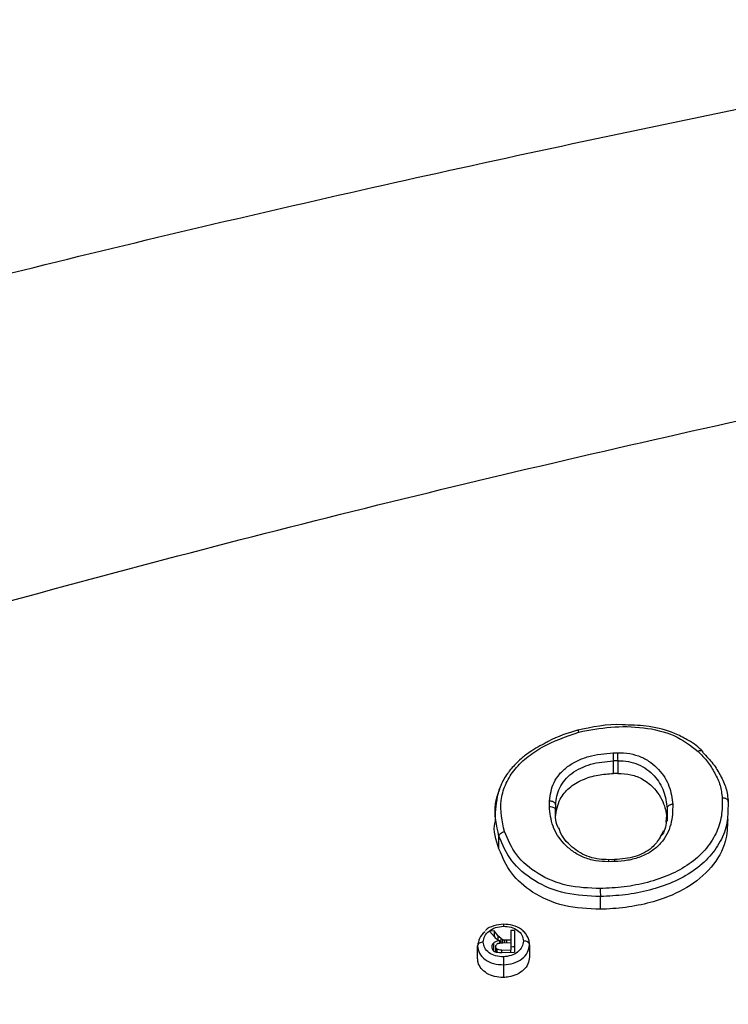
# Model space of a CAD drawing. Units: millimetres. Extents: x 20457 to 24635, y 29632 to 33670.
# Drawn here: x 22185 to 22246, y 32063 to 32147 of the extents above; entities that cross this region are included whole.
import ezdxf

# ---------------------------------------------------------------- set-up
doc = ezdxf.new("R2010")
doc.units = ezdxf.units.MM
doc.header["$LTSCALE"] = 200
doc.layers.add('OTWORY_MONTAŻOWE', color=1, linetype='Continuous')

msp = doc.modelspace()

# ---------------------------------------------------------------- linework, layer by layer
at = {"color": 7, "linetype": 'Continuous', "lineweight": 25}
for p, q in [((22236.51, 32084.117), (22236.139, 32084.108)), ((22236.139, 32083.026), (22236.139, 32084.108)), ((22236.51, 32084.117), (22236.51, 32083.035)), ((22226.043, 32079.977), (22226.043, 32078.887)), ((22231.195, 32080.352), (22231.195, 32079.875)), ((22240.733, 32080.039), (22240.733, 32078.966)), ((22245.96, 32080.603), (22245.912, 32079.679)), ((22226.371, 32076.569), (22226.371, 32077.647)), ((22236.236, 32075.664), (22235.74, 32075.652)), ((22235.035, 32071.415), (22235.035, 32072.5)), ((22225.96, 32069.564), (22225.553, 32069.553)), ((22225.553, 32069.553), (22225.976, 32069.058)), ((22226.283, 32069.185), (22225.96, 32069.564)), ((22225.96, 32069.564), (22225.96, 32069.077)), ((22227.705, 32069.607), (22227.383, 32069.599)), ((22227.383, 32069.599), (22227.383, 32068.774)), ((22227.705, 32069.607), (22227.705, 32067.748)), ((22224.542, 32067.215), (22224.542, 32068.287)), ((22226.085, 32068.214), (22226.085, 32067.774)), ((22226.44, 32068.518), (22226.44, 32068.729)), ((22226.677, 32068.815), (22226.677, 32068.542)), ((22226.685, 32068.542), (22227.383, 32068.56)), ((22226.827, 32068.77), (22226.827, 32068.546)), ((22227.383, 32068.774), (22227.008, 32068.765)), ((22227.383, 32068.774), (22227.383, 32068.56)), ((22227.383, 32068.56), (22227.383, 32067.946)), ((22228.982, 32068.374), (22228.982, 32067.327)), ((22226.21, 32067.747), (22226.21, 32067.999)), ((22226.609, 32067.927), (22227.383, 32067.946)), ((22226.621, 32067.721), (22227.705, 32067.748)), ((22227.383, 32067.74), (22227.383, 32067.946)), ((22226.762, 32066.666), (22226.762, 32065.58))]:
    msp.add_line(p, q, dxfattribs=at)
at = {"color": 1, "linetype": 'Continuous', "lineweight": 25}
for p, q in [((22240.733, 32080.039), (22240.616, 32078.873)), ((22240.417, 32078.128), (22240.076, 32077.488)), ((22226.283, 32069.185), (22226.283, 32068.798)), ((22225.92, 32067.871), (22225.92, 32068.544)), ((22226.516, 32068.934), (22226.516, 32068.531)), ((22227.008, 32068.765), (22227.008, 32068.55)), ((22226.609, 32067.721), (22226.609, 32067.927))]:
    msp.add_line(p, q, dxfattribs=at)
at = {"color": 7, "linetype": 'Continuous', "lineweight": 25, "flags": 128}
for points in [[(22236.122, 32084.792), (22236.307, 32084.797), (22236.493, 32084.801)], [(22236.51, 32083.035), (22236.325, 32083.031), (22236.139, 32083.026)], [(22230.677, 32080.204), (22230.777, 32080.2), (22230.874, 32080.183), (22230.963, 32080.153), (22231.042, 32080.112), (22231.107, 32080.062), (22231.155, 32080.004), (22231.185, 32079.941), (22231.195, 32079.875)], [(22236.231, 32075.492), (22235.983, 32075.486), (22235.735, 32075.48)], [(22225.024, 32068.613), (22224.929, 32068.604), (22224.838, 32068.585), (22224.755, 32068.554), (22224.682, 32068.513), (22224.622, 32068.464), (22224.578, 32068.409), (22224.551, 32068.349), (22224.542, 32068.287)], [(22227.705, 32068.193), (22227.544, 32068.189), (22227.383, 32068.185)], [(22228.982, 32068.374), (22228.972, 32068.439), (22228.943, 32068.501), (22228.895, 32068.558), (22228.83, 32068.608), (22228.751, 32068.648), (22228.662, 32068.678), (22228.565, 32068.695), (22228.465, 32068.699)]]:
    msp.add_lwpolyline(points, dxfattribs=at)
at = {"color": 7, "linetype": 'Continuous', "lineweight": 25}
for centre, radius, start, end in [((22253.344, 32084.883), 17.223, 180.3011, 182.57886), ((22253.736, 32084.892), 17.243, 180.30074, 182.57577), ((22252.2, 32073.276), 17.182, 180.31826, 182.58841), ((22243.49, 32067.443), 16.746, 180.33471, 182.65754)]:
    msp.add_arc(centre, radius, start, end, dxfattribs=at)
at = {"color": 1, "linetype": 'Continuous', "lineweight": 25}
for centre, radius, start, end in [((22236.757, 32075.536), 1.024, 173.50506, 183.15409), ((22237.054, 32075.554), 0.825, 172.34352, 184.3231), ((22227.756, 32070.023), 1.013, 173.37356, 183.22674)]:
    msp.add_arc(centre, radius, start, end, dxfattribs=at)
at = {"color": 7, "linetype": 'Continuous', "lineweight": 25}
for points, knots in [([(22153.595, 32117.747), (22163.953, 32120.486), (22184.494, 32125.918), (22215.324, 32133.185), (22246.178, 32139.828), (22277.164, 32145.809), (22308.318, 32151.144), (22339.54, 32155.817), (22371.933, 32159.972), (22405.526, 32163.525), (22440.32, 32166.39), (22475.247, 32168.449), (22510.34, 32169.694), (22546.202, 32170.126), (22582.832, 32169.684), (22620.181, 32168.3), (22657.353, 32165.994), (22694.387, 32162.776), (22731.173, 32158.659), (22767.103, 32153.738), (22802.212, 32148.072), (22836.397, 32141.739), (22870.436, 32134.598), (22904.402, 32126.709), (22926.983, 32120.753), (22938.381, 32117.747)], [0, 0, 0, 0, 0.040839, 0.080983, 0.120437, 0.160652, 0.200577, 0.240025, 0.279926, 0.323793, 0.367316, 0.411341, 0.455383, 0.499313, 0.546113, 0.593042, 0.6398, 0.686201, 0.732995, 0.779321, 0.823096, 0.867457, 0.910993, 0.955075, 1, 1, 1, 1]), ([(22171.194, 32094.119), (22182.555, 32097.238), (22205.225, 32103.464), (22239.563, 32111.708), (22274.035, 32119.124), (22308.672, 32125.639), (22343.469, 32131.271), (22377.763, 32135.925), (22411.543, 32139.655), (22444.803, 32142.514), (22478.214, 32144.571), (22511.776, 32145.818), (22546.168, 32146.252), (22581.296, 32145.808), (22617.043, 32144.424), (22652.619, 32142.12), (22688.006, 32138.909), (22723.206, 32134.796), (22757.554, 32129.887), (22791.064, 32124.242), (22823.753, 32117.923), (22856.28, 32110.804), (22888.672, 32102.95), (22910.065, 32097.066), (22920.782, 32094.119)], [0, 0, 0, 0, 0.047057, 0.093899, 0.140565, 0.187095, 0.23353, 0.279913, 0.323639, 0.367398, 0.41123, 0.455178, 0.499284, 0.546244, 0.593081, 0.639767, 0.686352, 0.732884, 0.779412, 0.823318, 0.867295, 0.911379, 0.955603, 1, 1, 1, 1]), ([(22233.166, 32086.746), (22232.263, 32086.475), (22231.289, 32086.182), (22230.464, 32085.7), (22230.404, 32085.665)], [0, 0, 0, 0, 0.9269274, 1, 1, 1, 1]), ([(22237.161, 32087.178), (22237.069, 32087.185), (22235.682, 32087.289), (22234.301, 32086.987), (22233.011, 32086.705)], [0, 0, 0, 0, 0.066482, 1, 1, 1, 1]), ([(22233.081, 32086.718), (22233.083, 32086.72), (22233.085, 32086.721), (22233.094, 32086.72), (22233.112, 32086.709), (22233.146, 32086.663), (22233.174, 32086.602), (22233.19, 32086.568)], [0, 0, 0, 0, 0.063924, 0.093513, 0.342656, 0.633886, 1, 1, 1, 1]), ([(22233.19, 32086.568), (22234.098, 32086.739), (22235.918, 32087.08), (22238.722, 32087.029), (22241.442, 32086.406), (22242.73, 32085.414), (22243.373, 32084.918)], [0, 0, 0, 0, 0.2498059, 0.500865, 0.7507749, 1, 1, 1, 1]), ([(22242.442, 32085.917), (22242.092, 32086.105), (22241.119, 32086.631), (22239.306, 32087.106), (22237.849, 32087.155), (22237.161, 32087.178)], [0, 0, 0, 0, 0.228446, 0.635709, 1, 1, 1, 1]), ([(22226.84, 32078.055), (22226.651, 32078.94), (22226.368, 32080.269), (22226.853, 32082.042), (22227.577, 32083.29), (22228.669, 32084.38), (22230.461, 32085.607), (22232.098, 32086.183), (22233.19, 32086.568)], [0, 0, 0, 0, 0.249615, 0.374904, 0.499657, 0.625325, 0.750098, 1, 1, 1, 1]), ([(22243.783, 32084.903), (22243.415, 32085.254), (22243.014, 32085.636), (22242.485, 32085.896), (22242.442, 32085.917)], [0, 0, 0, 0, 0.919848, 1, 1, 1, 1]), ([(22230.404, 32085.665), (22229.929, 32085.412), (22229.173, 32085.011), (22228.299, 32084.331), (22227.607, 32083.682), (22226.959, 32082.875), (22226.221, 32081.541), (22226.111, 32080.408), (22226.038, 32079.655)], [0, 0, 0, 0, 0.185489, 0.295648, 0.398548, 0.534934, 0.691105, 1, 1, 1, 1]), ([(22243.373, 32084.918), (22243.413, 32084.941), (22243.485, 32084.981), (22243.573, 32085.001), (22243.627, 32085.001), (22243.672, 32084.993), (22243.714, 32084.973), (22243.764, 32084.921), (22243.771, 32084.856), (22243.776, 32084.813)], [0, 0, 0, 0, 0.18791, 0.340621, 0.446345, 0.500592, 0.630217, 0.75859, 1, 1, 1, 1]), ([(22230.677, 32080.689), (22230.755, 32081.224), (22230.872, 32082.028), (22231.528, 32082.997), (22232.203, 32083.635), (22233.055, 32084.138), (22234.343, 32084.632), (22235.41, 32084.728), (22236.122, 32084.792)], [0, 0, 0, 0, 0.249655, 0.374914, 0.499788, 0.625088, 0.749942, 1, 1, 1, 1]), ([(22236.493, 32084.801), (22236.845, 32084.789), (22237.552, 32084.765), (22238.537, 32084.461), (22239.372, 32083.982), (22240.253, 32083.173), (22241.012, 32081.966), (22241.148, 32080.911), (22241.216, 32080.383)], [0, 0, 0, 0, 0.124804, 0.250181, 0.375638, 0.500515, 0.749763, 1, 1, 1, 1]), ([(22243.373, 32084.918), (22243.661, 32084.629), (22244.237, 32084.05), (22244.815, 32083.05), (22245.32, 32082.022), (22245.402, 32081.29), (22245.443, 32080.924)], [0, 0, 0, 0, 0.249441, 0.499793, 0.750122, 1, 1, 1, 1]), ([(22243.776, 32084.813), (22243.776, 32084.813), (22243.776, 32084.813), (22243.776, 32084.813), (22243.776, 32084.813)], [0, 0, 0, 0, 0.500058, 1, 1, 1, 1]), ([(22243.776, 32084.813), (22244.085, 32084.502), (22244.693, 32083.892), (22245.301, 32082.844), (22245.828, 32081.766), (22245.916, 32080.995), (22245.96, 32080.604)], [0, 0, 0, 0, 0.253835, 0.499423, 0.745579, 1, 1, 1, 1]), ([(22231.195, 32080.353), (22231.266, 32080.848), (22231.372, 32081.587), (22231.969, 32082.473), (22232.574, 32083.05), (22233.338, 32083.505), (22234.51, 32083.958), (22235.485, 32084.048), (22236.139, 32084.108)], [0, 0, 0, 0, 0.253041, 0.377023, 0.49965, 0.622879, 0.747197, 1, 1, 1, 1]), ([(22236.51, 32084.117), (22236.818, 32084.107), (22237.434, 32084.088), (22238.299, 32083.822), (22239.04, 32083.394), (22239.842, 32082.652), (22240.545, 32081.527), (22240.67, 32080.537), (22240.733, 32080.039)], [0, 0, 0, 0, 0.119894, 0.240175, 0.362354, 0.486848, 0.741447, 1, 1, 1, 1]), ([(22231.195, 32079.305), (22231.275, 32079.829), (22231.412, 32080.72), (22232.316, 32081.827), (22233.47, 32082.529), (22234.797, 32082.932), (22235.705, 32082.996), (22236.139, 32083.026)], [0, 0, 0, 0, 0.2691482, 0.4576577, 0.6466224, 0.8310604, 1, 1, 1, 1]), ([(22236.51, 32083.035), (22236.896, 32083.017), (22237.668, 32082.979), (22238.791, 32082.515), (22239.843, 32081.618), (22240.57, 32080.369), (22240.683, 32079.398), (22240.733, 32078.966)], [0, 0, 0, 0, 0.150194, 0.300414, 0.493544, 0.774905, 1, 1, 1, 1]), ([(22245.443, 32080.924), (22245.445, 32080.41), (22245.449, 32079.381), (22244.959, 32077.855), (22244.025, 32076.448), (22242.668, 32075.241), (22240.974, 32074.315), (22239.074, 32073.675), (22237.066, 32073.286), (22235.701, 32073.216), (22235.018, 32073.181)], [0, 0, 0, 0, 0.12476, 0.250122, 0.375235, 0.499592, 0.624858, 0.749853, 0.874928, 1, 1, 1, 1]), ([(22245.96, 32080.604), (22245.956, 32080.633), (22245.948, 32080.703), (22245.881, 32080.789), (22245.786, 32080.855), (22245.687, 32080.896), (22245.569, 32080.923), (22245.485, 32080.923), (22245.443, 32080.924)], [0, 0, 0, 0, 0.167424, 0.397838, 0.536314, 0.686321, 0.842902, 1, 1, 1, 1]), ([(22230.677, 32080.204), (22230.677, 32080.285), (22230.677, 32080.447), (22230.677, 32080.608), (22230.677, 32080.689)], [0, 0, 0, 0, 0.499997, 1, 1, 1, 1]), ([(22230.677, 32080.689), (22230.721, 32080.687), (22230.809, 32080.683), (22230.93, 32080.65), (22231.03, 32080.602), (22231.122, 32080.533), (22231.184, 32080.447), (22231.192, 32080.38), (22231.195, 32080.353)], [0, 0, 0, 0, 0.164085, 0.326304, 0.479773, 0.619173, 0.844511, 1, 1, 1, 1]), ([(22235.735, 32075.48), (22235.358, 32075.493), (22234.603, 32075.519), (22233.548, 32075.844), (22232.644, 32076.35), (22231.682, 32077.207), (22230.852, 32078.502), (22230.736, 32079.636), (22230.677, 32080.204)], [0, 0, 0, 0, 0.124741, 0.250111, 0.375559, 0.50038, 0.749525, 1, 1, 1, 1]), ([(22241.216, 32080.383), (22241.203, 32079.808), (22241.178, 32078.658), (22240.461, 32077.261), (22239.448, 32076.364), (22238.479, 32075.861), (22237.377, 32075.563), (22236.612, 32075.516), (22236.231, 32075.492)], [0, 0, 0, 0, 0.249331, 0.499083, 0.624366, 0.749618, 0.875017, 1, 1, 1, 1]), ([(22241.216, 32080.383), (22241.174, 32080.378), (22241.09, 32080.37), (22240.976, 32080.332), (22240.883, 32080.282), (22240.799, 32080.212), (22240.743, 32080.129), (22240.736, 32080.065), (22240.733, 32080.039)], [0, 0, 0, 0, 0.166254, 0.329353, 0.482802, 0.621714, 0.845857, 1, 1, 1, 1]), ([(22231.504, 32078.268), (22231.498, 32078.276), (22231.191, 32078.762), (22231.193, 32079.324), (22231.195, 32079.875)], [0, 0, 0, 0, 0.017472, 1, 1, 1, 1]), ([(22240.711, 32079.108), (22240.655, 32078.658), (22240.588, 32078.114), (22240.197, 32077.648), (22240.13, 32077.568)], [0, 0, 0, 0, 0.828568, 1, 1, 1, 1]), ([(22226.371, 32076.569), (22226.106, 32077.339), (22225.838, 32078.117), (22226.046, 32078.886), (22226.048, 32078.893)], [0, 0, 0, 0, 0.991109, 1, 1, 1, 1]), ([(22235.74, 32075.652), (22235.469, 32075.658), (22234.906, 32075.671), (22234.078, 32075.869), (22233.282, 32076.221), (22232.333, 32076.932), (22231.649, 32077.688), (22231.534, 32078.306), (22231.519, 32078.388)], [0, 0, 0, 0, 0.131456, 0.272558, 0.423457, 0.586164, 0.944671, 1, 1, 1, 1]), ([(22245.909, 32079.093), (22245.887, 32078.462), (22245.838, 32077.041), (22244.644, 32074.952), (22242.536, 32073.184), (22240.085, 32072.146), (22237.728, 32071.615), (22236.109, 32071.449), (22235.211, 32071.421), (22235.035, 32071.415)], [0, 0, 0, 0, 0.151256, 0.340856, 0.526316, 0.705635, 0.836753, 0.968069, 1, 1, 1, 1]), ([(22226.371, 32077.647), (22226.378, 32077.688), (22226.393, 32077.775), (22226.502, 32077.902), (22226.658, 32078.006), (22226.781, 32078.039), (22226.84, 32078.055)], [0, 0, 0, 0, 0.240742, 0.500001, 0.75926, 1, 1, 1, 1]), ([(22235.035, 32072.5), (22234.022, 32072.544), (22231.992, 32072.633), (22229.303, 32073.76), (22227.291, 32075.488), (22226.677, 32076.929), (22226.371, 32077.647)], [0, 0, 0, 0, 0.2498327, 0.5004746, 0.7510461, 1, 1, 1, 1]), ([(22235.018, 32073.181), (22234.06, 32073.221), (22232.146, 32073.302), (22229.611, 32074.365), (22227.712, 32076.002), (22227.131, 32077.371), (22226.84, 32078.055)], [0, 0, 0, 0, 0.2499099, 0.4993063, 0.7494269, 1, 1, 1, 1]), ([(22240.13, 32077.568), (22239.928, 32077.257), (22239.599, 32076.749), (22238.788, 32076.229), (22237.741, 32075.789), (22236.84, 32075.714), (22236.236, 32075.664)], [0, 0, 0, 0, 0.28281, 0.461396, 0.638744, 1, 1, 1, 1]), ([(22235.035, 32071.415), (22233.981, 32071.463), (22231.869, 32071.559), (22229.206, 32072.74), (22227.265, 32074.465), (22226.676, 32075.852), (22226.371, 32076.569)], [0, 0, 0, 0, 0.25973, 0.520436, 0.751965, 1, 1, 1, 1]), ([(22225.024, 32068.613), (22225.051, 32068.785), (22225.104, 32069.129), (22225.498, 32069.572), (22226.068, 32069.887), (22226.519, 32069.939), (22226.744, 32069.966)], [0, 0, 0, 0, 0.250597, 0.500225, 0.750047, 1, 1, 1, 1]), ([(22226.749, 32070.139), (22226.478, 32070.103), (22225.931, 32070.031), (22225.385, 32069.796), (22225.223, 32069.605), (22225.222, 32069.604)], [0, 0, 0, 0, 0.494941, 0.9961, 1, 1, 1, 1]), ([(22226.744, 32069.966), (22226.97, 32069.951), (22227.421, 32069.921), (22227.991, 32069.634), (22228.385, 32069.21), (22228.438, 32068.869), (22228.465, 32068.699)], [0, 0, 0, 0, 0.250526, 0.500106, 0.749953, 1, 1, 1, 1]), ([(22228.974, 32068.434), (22228.962, 32068.554), (22228.939, 32068.791), (22228.794, 32069.126), (22228.579, 32069.43), (22228.202, 32069.772), (22227.587, 32070.084), (22227.027, 32070.121), (22226.749, 32070.139)], [0, 0, 0, 0, 0.129566, 0.257332, 0.38357, 0.510429, 0.757262, 1, 1, 1, 1]), ([(22225.193, 32069.475), (22225.192, 32069.475), (22224.952, 32069.351), (22224.659, 32068.927), (22224.581, 32068.501), (22224.542, 32068.287)], [0, 0, 0, 0, 0.000866, 0.499282, 1, 1, 1, 1]), ([(22225.976, 32069.058), (22226.021, 32069.009), (22226.101, 32068.922), (22226.202, 32068.849), (22226.246, 32068.816)], [0, 0, 0, 0, 0.559952, 1, 1, 1, 1]), ([(22226.516, 32068.934), (22226.47, 32068.979), (22226.388, 32069.061), (22226.315, 32069.147), (22226.283, 32069.185)], [0, 0, 0, 0, 0.559928, 1, 1, 1, 1]), ([(22224.542, 32068.287), (22224.576, 32068.071), (22224.644, 32067.637), (22225.152, 32067.095), (22225.889, 32066.727), (22226.471, 32066.686), (22226.762, 32066.666)], [0, 0, 0, 0, 0.24978, 0.499642, 0.749352, 1, 1, 1, 1]), ([(22226.744, 32067.345), (22226.519, 32067.36), (22226.068, 32067.389), (22225.496, 32067.676), (22225.104, 32068.102), (22225.05, 32068.442), (22225.024, 32068.613)], [0, 0, 0, 0, 0.25054, 0.500116, 0.749944, 1, 1, 1, 1]), ([(22225.92, 32068.544), (22225.865, 32068.487), (22225.767, 32068.385), (22225.756, 32068.26), (22225.751, 32068.206)], [0, 0, 0, 0, 0.5589017, 1, 1, 1, 1]), ([(22225.751, 32068.206), (22225.756, 32068.151), (22225.766, 32068.053), (22225.825, 32067.967), (22225.851, 32067.929)], [0, 0, 0, 0, 0.558771, 1, 1, 1, 1]), ([(22226.44, 32068.729), (22226.332, 32068.712), (22226.139, 32068.682), (22225.987, 32068.586), (22225.92, 32068.544)], [0, 0, 0, 0, 0.560717, 1, 1, 1, 1]), ([(22226.085, 32068.214), (22226.088, 32068.248), (22226.094, 32068.308), (22226.132, 32068.361), (22226.15, 32068.385)], [0, 0, 0, 0, 0.558655, 1, 1, 1, 1]), ([(22226.21, 32067.999), (22226.17, 32068.034), (22226.097, 32068.095), (22226.089, 32068.178), (22226.085, 32068.214)], [0, 0, 0, 0, 0.558394, 1, 1, 1, 1]), ([(22226.339, 32068.5), (22226.298, 32068.484), (22226.224, 32068.455), (22226.172, 32068.406), (22226.15, 32068.385)], [0, 0, 0, 0, 0.561093, 1, 1, 1, 1]), ([(22226.246, 32068.816), (22226.28, 32068.797), (22226.341, 32068.764), (22226.409, 32068.74), (22226.44, 32068.729)], [0, 0, 0, 0, 0.559447, 1, 1, 1, 1]), ([(22226.339, 32068.5), (22226.403, 32068.513), (22226.517, 32068.538), (22226.634, 32068.541), (22226.685, 32068.542)], [0, 0, 0, 0, 0.559049, 1, 1, 1, 1]), ([(22226.677, 32068.815), (22226.644, 32068.835), (22226.584, 32068.869), (22226.537, 32068.914), (22226.516, 32068.934)], [0, 0, 0, 0, 0.558863, 1, 1, 1, 1]), ([(22226.827, 32068.77), (22226.797, 32068.776), (22226.745, 32068.786), (22226.698, 32068.806), (22226.677, 32068.815)], [0, 0, 0, 0, 0.559692, 1, 1, 1, 1]), ([(22228.465, 32068.699), (22228.438, 32068.527), (22228.385, 32068.183), (22227.991, 32067.738), (22227.421, 32067.423), (22226.97, 32067.371), (22226.744, 32067.345)], [0, 0, 0, 0, 0.250615, 0.500232, 0.750041, 1, 1, 1, 1]), ([(22226.762, 32066.666), (22227.053, 32066.698), (22227.635, 32066.761), (22228.371, 32067.157), (22228.88, 32067.719), (22228.948, 32068.155), (22228.982, 32068.374)], [0, 0, 0, 0, 0.2501469, 0.5000017, 0.7495925, 1, 1, 1, 1]), ([(22227.008, 32068.765), (22226.974, 32068.764), (22226.913, 32068.763), (22226.853, 32068.768), (22226.827, 32068.77)], [0, 0, 0, 0, 0.560309, 1, 1, 1, 1]), ([(22225.851, 32067.929), (22225.892, 32067.887), (22225.965, 32067.813), (22226.076, 32067.775), (22226.125, 32067.758)], [0, 0, 0, 0, 0.559479, 1, 1, 1, 1]), ([(22226.125, 32067.758), (22226.216, 32067.743), (22226.379, 32067.716), (22226.547, 32067.72), (22226.621, 32067.721)], [0, 0, 0, 0, 0.559023, 1, 1, 1, 1]), ([(22226.609, 32067.927), (22226.529, 32067.926), (22226.386, 32067.924), (22226.264, 32067.976), (22226.21, 32067.999)], [0, 0, 0, 0, 0.561592, 1, 1, 1, 1]), ([(22228.982, 32067.327), (22228.955, 32067.127), (22228.9, 32066.736), (22228.501, 32066.212), (22227.925, 32065.824), (22227.309, 32065.62), (22226.912, 32065.591), (22226.762, 32065.58)], [0, 0, 0, 0, 0.225631, 0.440869, 0.658605, 0.870392, 1, 1, 1, 1]), ([(22226.762, 32065.58), (22226.498, 32065.594), (22225.987, 32065.623), (22225.314, 32065.911), (22224.827, 32066.334), (22224.577, 32066.796), (22224.552, 32067.098), (22224.542, 32067.215)], [0, 0, 0, 0, 0.226742, 0.440021, 0.656107, 0.866481, 1, 1, 1, 1])]:
    msp.add_open_spline(points, degree=3, knots=knots, dxfattribs=at)
at = {"color": 1, "linetype": 'Continuous', "lineweight": 25}
for points, knots in [([(22226.371, 32077.647), (22226.158, 32078.574), (22225.844, 32079.939), (22226.288, 32081.282), (22226.43, 32081.713)], [0, 0, 0, 0, 0.679065, 1, 1, 1, 1]), ([(22245.912, 32079.679), (22245.908, 32079.454), (22245.894, 32078.687), (22245.434, 32077.395), (22244.458, 32075.914), (22243.017, 32074.646), (22241.232, 32073.676), (22239.242, 32073.009), (22237.155, 32072.607), (22235.74, 32072.536), (22235.035, 32072.5)], [0, 0, 0, 0, 0.0565, 0.192037, 0.32812, 0.463493, 0.599233, 0.733703, 0.867272, 1, 1, 1, 1])]:
    msp.add_open_spline(points, degree=3, knots=knots, dxfattribs=at)
at = {"layer": 'OTWORY_MONTAŻOWE'}
msp.add_circle((22195.988, 32000.889), 200, dxfattribs=at)

doc.saveas('drawing.dxf')
